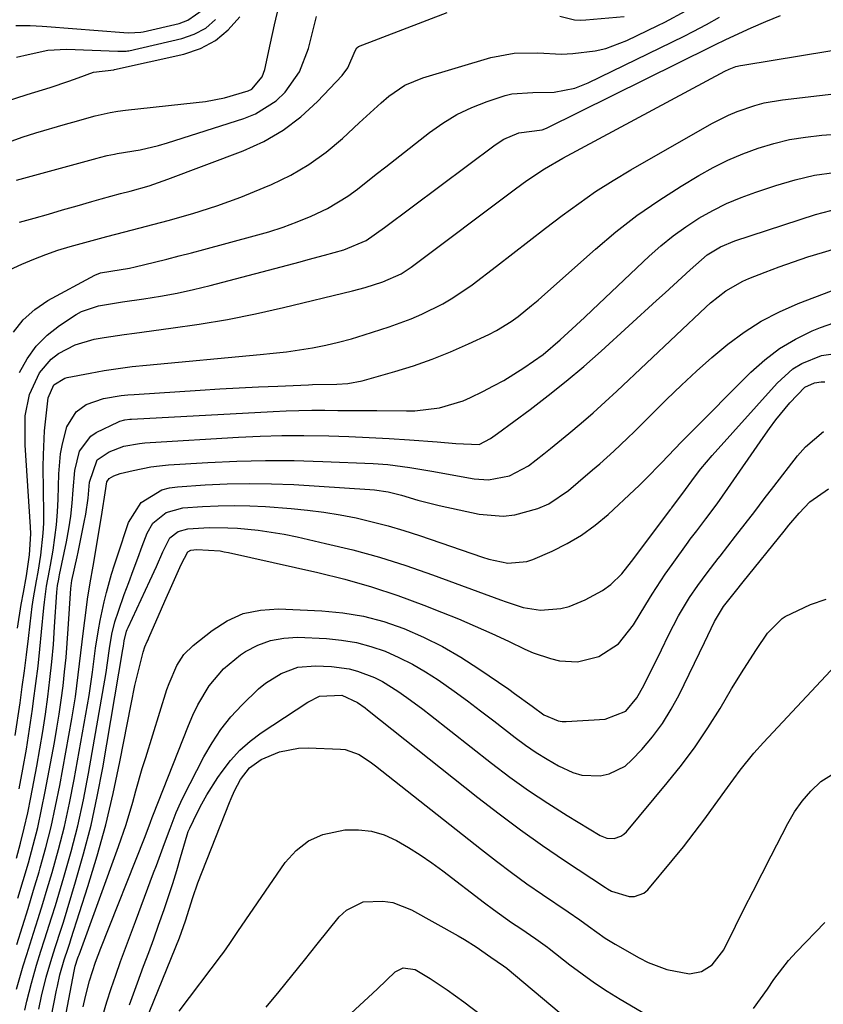
# Model space of a CAD drawing. Units: inches. Extents: x 1836199 to 1841550, y 415814 to 421149.
# Drawn here: x 1837769 to 1837930, y 417669 to 417866 of the extents above; entities that cross this region are included whole.
import ezdxf

# ---------------------------------------------------------------- set-up
doc = ezdxf.new("R2010")
doc.units = ezdxf.units.IN
doc.header["$MEASUREMENT"] = 0
doc.layers.add('7', color=7, linetype='Continuous')
doc.layers.add('8', color=7, linetype='Continuous')

msp = doc.modelspace()

# ---------------------------------------------------------------- linework, layer by layer
at = {"layer": '7', "color": 18}
for points in [[(1837766.67, 417841.42, 1766), (1837769.38, 417842.4, 1766), (1837772.13, 417843.28, 1766), (1837778.06, 417845.02, 1766), (1837779.55, 417845.45, 1766), (1837784.03, 417846.69, 1766), (1837787.04, 417847.37, 1766), (1837788.57, 417847.62, 1766), (1837790.1, 417847.82, 1766), (1837804.2, 417849.33, 1766), (1837806.1, 417849.58, 1766), (1837809.88, 417850.31, 1766), (1837814.61, 417851.67, 1766), (1837815.32, 417852.04, 1766), (1837817.41, 417854.45, 1766), (1837817.94, 417855.98, 1766), (1837819.08, 417861.24, 1766), (1837819.89, 417864.89, 1766), (1837820.76, 417868.53, 1766)], [(1837766.9, 417815.9, 1772), (1837769.36, 417817.02, 1772), (1837771.73, 417818.04, 1772), (1837774.13, 417818.98, 1772), (1837776.57, 417819.81, 1772), (1837779.04, 417820.56, 1772), (1837782.67, 417821.56, 1772), (1837786.32, 417822.55, 1772), (1837788.14, 417823.04, 1772), (1837789.97, 417823.52, 1772), (1837798.64, 417825.77, 1772), (1837803.52, 417827.15, 1772), (1837808.36, 417828.69, 1772), (1837813.12, 417830.43, 1772), (1837817.83, 417832.32, 1772), (1837819.3, 417832.95, 1772), (1837823.12, 417834.83, 1772), (1837826.77, 417836.95, 1772), (1837830.19, 417839.43, 1772), (1837833.45, 417842.16, 1772), (1837836.82, 417845.3, 1772), (1837838.27, 417846.64, 1772), (1837841.22, 417849.28, 1772), (1837842.71, 417850.59, 1772), (1837845.91, 417852.81, 1772), (1837849.51, 417854.3, 1772), (1837863.16, 417858.33, 1772), (1837867.79, 417859.24, 1772), (1837872.51, 417859.25, 1772), (1837877.26, 417859.04, 1772), (1837879.51, 417859.13, 1772), (1837883.97, 417859.67, 1772), (1837886.14, 417860.18, 1772), (1837890.32, 417861.76, 1772), (1837896.5, 417864.72, 1772), (1837897.92, 417865.42, 1772), (1837902.1, 417867.67, 1772)], [(1837768.27, 417833.79, 1768), (1837784.41, 417838.24, 1768), (1837784.9, 417838.38, 1768), (1837786.39, 417838.75, 1768), (1837787.89, 417839.05, 1768), (1837788.39, 417839.14, 1768), (1837792.98, 417839.9, 1768), (1837796.65, 417840.76, 1768), (1837798.46, 417841.29, 1768), (1837813.77, 417846.13, 1768), (1837816.08, 417847.06, 1768), (1837820.2, 417849.71, 1768), (1837822.01, 417851.42, 1768), (1837824.86, 417855.48, 1768), (1837826.64, 417860.12, 1768), (1837828.24, 417866.54, 1768)], [(1837768.91, 417795.33, 1776), (1837770.41, 417798.1, 1776), (1837772.19, 417800.63, 1776), (1837774.39, 417802.81, 1776), (1837776.87, 417804.76, 1776), (1837780.23, 417806.94, 1776), (1837781.28, 417807.53, 1776), (1837784.67, 417808.69, 1776), (1837787.08, 417809.09, 1776), (1837788.28, 417809.28, 1776), (1837789.48, 417809.46, 1776), (1837793.76, 417810.08, 1776), (1837797.09, 417810.63, 1776), (1837800.41, 417811.25, 1776), (1837803.7, 417811.98, 1776), (1837806.98, 417812.78, 1776), (1837824.99, 417817.51, 1776), (1837826.61, 417817.93, 1776), (1837829.84, 417818.81, 1776), (1837833.74, 417819.91, 1776), (1837838.2, 417821.76, 1776), (1837841.86, 417824.34, 1776), (1837863.98, 417840.87, 1776), (1837865.74, 417842, 1776), (1837868.76, 417843.26, 1776), (1837873.38, 417843.86, 1776), (1837874.27, 417844.23, 1776), (1837907.24, 417860.54, 1776), (1837907.96, 417860.9, 1776), (1837910.11, 417861.97, 1776), (1837915.19, 417864.3, 1776), (1837918.13, 417865.56, 1776), (1837921.09, 417866.73, 1776)], [(1837766.1, 417849.55, 1764), (1837770.41, 417850.92, 1764), (1837774.99, 417852.32, 1764), (1837778.77, 417853.6, 1764), (1837780.64, 417854.29, 1764), (1837783.67, 417855.4, 1764), (1837787.74, 417855.91, 1764), (1837787.9, 417855.93, 1764), (1837801.77, 417859.04, 1764), (1837805.05, 417860.17, 1764), (1837808.05, 417861.72, 1764), (1837810.64, 417863.89, 1764), (1837812.96, 417866.48, 1764)], [(1837767.69, 417803.39, 1774), (1837769.58, 417805.89, 1774), (1837771.92, 417807.96, 1774), (1837774.57, 417809.76, 1774), (1837783.95, 417814.82, 1774), (1837785.1, 417815.26, 1774), (1837787.14, 417815.61, 1774), (1837790.89, 417816.22, 1774), (1837792.01, 417816.46, 1774), (1837795.85, 417817.4, 1774), (1837798.32, 417818.03, 1774), (1837800.8, 417818.67, 1774), (1837803.27, 417819.31, 1774), (1837805.74, 417819.97, 1774), (1837815.84, 417822.66, 1774), (1837818.73, 417823.5, 1774), (1837821.58, 417824.42, 1774), (1837824.4, 417825.48, 1774), (1837827.18, 417826.61, 1774), (1837830.46, 417828.14, 1774), (1837834.54, 417830.59, 1774), (1837836.46, 417832, 1774), (1837840.23, 417834.99, 1774), (1837842.11, 417836.48, 1774), (1837844, 417837.96, 1774), (1837850.85, 417843.34, 1774), (1837853.55, 417845.23, 1774), (1837856.35, 417846.93, 1774), (1837859.32, 417848.33, 1774), (1837862.39, 417849.54, 1774), (1837865.98, 417850.73, 1774), (1837867.35, 417851.1, 1774), (1837871.54, 417851.37, 1774), (1837875.79, 417851.4, 1774), (1837879.95, 417852.24, 1774), (1837882.59, 417853.29, 1774), (1837901.81, 417862.64, 1774), (1837903.6, 417863.54, 1774), (1837906.25, 417864.95, 1774), (1837908.85, 417866.44, 1774)], [(1837768.28, 417858.43, 1762), (1837770.63, 417858.95, 1762), (1837774.53, 417859.81, 1762), (1837778.28, 417860.03, 1762), (1837788.51, 417859.63, 1762), (1837788.79, 417859.62, 1762), (1837789.64, 417859.59, 1762), (1837790.21, 417859.61, 1762), (1837790.48, 417859.65, 1762), (1837790.76, 417859.7, 1762), (1837801.32, 417862.12, 1762), (1837803.83, 417863.01, 1762), (1837806.11, 417864.22, 1762), (1837808.06, 417865.92, 1762)], [(1837768.45, 417744.22, 1778), (1837769.21, 417748.98, 1778), (1837769.65, 417751.36, 1778), (1837770.28, 417754.72, 1778), (1837770.91, 417758.88, 1778), (1837771.12, 417763.07, 1778), (1837771.08, 417764.47, 1778), (1837770.04, 417780.85, 1778), (1837769.98, 417782.32, 1778), (1837770.04, 417786.71, 1778), (1837770.9, 417790.96, 1778), (1837772.9, 417795.28, 1778), (1837775.24, 417798.04, 1778), (1837776.69, 417799.18, 1778), (1837779.98, 417800.9, 1778), (1837783.83, 417801.99, 1778), (1837785.83, 417802.34, 1778), (1837789.84, 417802.97, 1778), (1837791.85, 417803.24, 1778), (1837799.17, 417804.2, 1778), (1837804.83, 417805.03, 1778), (1837810.46, 417805.98, 1778), (1837816.06, 417807.11, 1778), (1837821.65, 417808.36, 1778), (1837835.45, 417811.67, 1778), (1837838.02, 417812.35, 1778), (1837841.56, 417813.48, 1778), (1837845.18, 417815.1, 1778), (1837847.18, 417816.4, 1778), (1837868.08, 417832.06, 1778), (1837870.36, 417833.72, 1778), (1837873.88, 417836.06, 1778), (1837877.53, 417838.19, 1778), (1837909.96, 417855.61, 1778), (1837910.82, 417856.02, 1778), (1837912.16, 417856.52, 1778), (1837913.09, 417856.75, 1778), (1837913.56, 417856.84, 1778), (1837948.33, 417862.58, 1778)], [(1837768.81, 417712.07, 1782), (1837769.55, 417716.05, 1782), (1837770.25, 417720.03, 1782), (1837770.88, 417724.03, 1782), (1837771.48, 417728.03, 1782), (1837771.71, 417729.69, 1782), (1837772.17, 417733.14, 1782), (1837772.6, 417736.6, 1782), (1837772.97, 417740.06, 1782), (1837773.31, 417743.53, 1782), (1837773.74, 417748.32, 1782), (1837773.85, 417749.4, 1782), (1837774.31, 417752.6, 1782), (1837774.88, 417755.78, 1782), (1837775.06, 417756.85, 1782), (1837775.58, 417759.8, 1782), (1837775.97, 417762.35, 1782), (1837776.28, 417764.9, 1782), (1837776.48, 417767.47, 1782), (1837776.61, 417770.04, 1782), (1837776.76, 417775.11, 1782), (1837777.11, 417779.1, 1782), (1837777.48, 417781.06, 1782), (1837778.35, 417784.46, 1782), (1837780.18, 417787.52, 1782), (1837782.19, 417788.95, 1782), (1837785.69, 417790.18, 1782), (1837789.23, 417790.74, 1782), (1837790.53, 417790.88, 1782), (1837791.82, 417790.98, 1782), (1837805.04, 417791.82, 1782), (1837808.92, 417792.06, 1782), (1837812.79, 417792.28, 1782), (1837816.67, 417792.48, 1782), (1837820.55, 417792.65, 1782), (1837826.69, 417792.92, 1782), (1837827.5, 417792.95, 1782), (1837832.35, 417793.02, 1782), (1837834.51, 417793.14, 1782), (1837837.41, 417793.69, 1782), (1837843.91, 417795.54, 1782), (1837847.68, 417796.72, 1782), (1837851.41, 417798.01, 1782), (1837855.07, 417799.49, 1782), (1837858.69, 417801.08, 1782), (1837862.72, 417802.98, 1782), (1837864.25, 417803.77, 1782), (1837867.19, 417805.56, 1782), (1837868.59, 417806.57, 1782), (1837871.29, 417808.74, 1782), (1837872.61, 417809.85, 1782), (1837873.91, 417810.99, 1782), (1837884.09, 417820.04, 1782), (1837888.16, 417823.46, 1782), (1837892.35, 417826.73, 1782), (1837896.72, 417829.75, 1782), (1837901.21, 417832.62, 1782), (1837904.73, 417834.73, 1782), (1837907.59, 417836.32, 1782), (1837910.51, 417837.79, 1782), (1837913.51, 417839.06, 1782), (1837916.57, 417840.21, 1782), (1837919.7, 417841.15, 1782), (1837922.87, 417841.92, 1782), (1837926.08, 417842.44, 1782), (1837929.33, 417842.8, 1782), (1837936.64, 417843.33, 1782)], [(1837768.27, 417698.24, 1784), (1837769.08, 417701.24, 1784), (1837769.84, 417704.26, 1784), (1837770.52, 417707.3, 1784), (1837771.14, 417710.35, 1784), (1837772.33, 417716.63, 1784), (1837772.96, 417720.08, 1784), (1837773.54, 417723.55, 1784), (1837774.06, 417727.02, 1784), (1837774.55, 417730.5, 1784), (1837774.97, 417733.99, 1784), (1837775.34, 417737.48, 1784), (1837775.65, 417740.98, 1784), (1837775.91, 417744.49, 1784), (1837776.37, 417751.46, 1784), (1837776.51, 417752.76, 1784), (1837776.73, 417754.04, 1784), (1837776.81, 417754.47, 1784), (1837776.9, 417754.9, 1784), (1837778.25, 417761.51, 1784), (1837778.72, 417764.08, 1784), (1837779.12, 417766.66, 1784), (1837779.41, 417769.25, 1784), (1837779.63, 417771.86, 1784), (1837779.93, 417775.73, 1784), (1837780.88, 417779.62, 1784), (1837783.13, 417782.63, 1784), (1837784.22, 417783.33, 1784), (1837788.66, 417785.48, 1784), (1837788.97, 417785.62, 1784), (1837789.94, 417785.88, 1784), (1837790.94, 417786, 1784), (1837791.28, 417786.02, 1784), (1837819.59, 417787.57, 1784), (1837822.18, 417787.69, 1784), (1837824.77, 417787.77, 1784), (1837827.36, 417787.81, 1784), (1837829.95, 417787.81, 1784), (1837832.55, 417787.79, 1784), (1837835.14, 417787.77, 1784), (1837837.73, 417787.75, 1784), (1837840.33, 417787.73, 1784), (1837846.27, 417787.68, 1784), (1837847.93, 417787.72, 1784), (1837852.84, 417788.28, 1784), (1837857.57, 417789.69, 1784), (1837859.07, 417790.36, 1784), (1837861.56, 417791.57, 1784), (1837863.66, 417792.66, 1784), (1837865.73, 417793.79, 1784), (1837869.74, 417796.27, 1784), (1837873.6, 417798.98, 1784), (1837876.97, 417801.86, 1784), (1837878.61, 417803.35, 1784), (1837881.86, 417806.36, 1784), (1837883.48, 417807.88, 1784), (1837894.81, 417818.63, 1784), (1837897.15, 417820.71, 1784), (1837899.58, 417822.68, 1784), (1837902.13, 417824.49, 1784), (1837904.76, 417826.19, 1784), (1837907.5, 417827.72, 1784), (1837910.29, 417829.12, 1784), (1837913.17, 417830.33, 1784), (1837916.11, 417831.43, 1784), (1837920.12, 417832.77, 1784), (1837923.97, 417833.88, 1784), (1837927.85, 417834.79, 1784), (1837931.8, 417835.38, 1784)], [(1837768.57, 417690.22, 1786), (1837769.62, 417693.74, 1786), (1837770.65, 417697.27, 1786), (1837771.62, 417700.81, 1786), (1837772.52, 417704.37, 1786), (1837773.31, 417707.96, 1786), (1837774.04, 417711.56, 1786), (1837775.86, 417721.39, 1786), (1837776.35, 417724.2, 1786), (1837776.81, 417727.02, 1786), (1837777.22, 417729.85, 1786), (1837777.59, 417732.69, 1786), (1837777.9, 417735.53, 1786), (1837778.19, 417738.38, 1786), (1837778.43, 417741.23, 1786), (1837778.64, 417744.08, 1786), (1837779.17, 417752.15, 1786), (1837779.33, 417753.77, 1786), (1837780.4, 417758.48, 1786), (1837780.6, 417759.42, 1786), (1837781.82, 417765.41, 1786), (1837782.12, 417767, 1786), (1837782.59, 417770.2, 1786), (1837782.9, 417773.41, 1786), (1837784.4, 417777.91, 1786), (1837786.83, 417779.48, 1786), (1837789.77, 417780.61, 1786), (1837792.88, 417781.19, 1786), (1837793.93, 417781.31, 1786), (1837794.98, 417781.39, 1786), (1837812.66, 417782.41, 1786), (1837817.01, 417782.6, 1786), (1837821.36, 417782.73, 1786), (1837825.72, 417782.75, 1786), (1837830.71, 417782.68, 1786), (1837834.75, 417782.55, 1786), (1837838.78, 417782.38, 1786), (1837842.81, 417782.15, 1786), (1837846.84, 417781.88, 1786), (1837852.39, 417781.46, 1786), (1837856.14, 417781.13, 1786), (1837860.79, 417780.97, 1786), (1837863.1, 417782.17, 1786), (1837864.48, 417783.17, 1786), (1837870.97, 417787.96, 1786), (1837874.62, 417790.75, 1786), (1837878.22, 417793.61, 1786), (1837881.73, 417796.58, 1786), (1837885.18, 417799.62, 1786), (1837896.29, 417809.73, 1786), (1837897.97, 417811.26, 1786), (1837899.64, 417812.8, 1786), (1837902.99, 417815.88, 1786), (1837906.4, 417818.88, 1786), (1837909.05, 417820.5, 1786), (1837911.92, 417821.7, 1786), (1837928.07, 417826.96, 1786), (1837932.68, 417828.15, 1786)], [(1837768.33, 417680.95, 1788), (1837769.48, 417684.57, 1788), (1837770.6, 417688.2, 1788), (1837771.7, 417691.83, 1788), (1837772.78, 417695.47, 1788), (1837773.03, 417696.31, 1788), (1837774.15, 417700.38, 1788), (1837775.19, 417704.48, 1788), (1837776.1, 417708.61, 1788), (1837776.92, 417712.76, 1788), (1837779.34, 417726.08, 1788), (1837780.06, 417730.47, 1788), (1837780.37, 417732.67, 1788), (1837780.9, 417737.08, 1788), (1837781.16, 417739.29, 1788), (1837781.69, 417743.7, 1788), (1837782.18, 417747.8, 1788), (1837782.48, 417750.01, 1788), (1837783.02, 417753.32, 1788), (1837783.59, 417756.62, 1788), (1837785.17, 417765.78, 1788), (1837785.44, 417767.43, 1788), (1837785.98, 417771.29, 1788), (1837786.34, 417773.52, 1788), (1837786.81, 417774.18, 1788), (1837787.74, 417774.7, 1788), (1837789.02, 417775.16, 1788), (1837791.61, 417775.79, 1788), (1837795.11, 417776.48, 1788), (1837796.88, 417776.71, 1788), (1837798.66, 417776.87, 1788), (1837806.57, 417777.37, 1788), (1837812.31, 417777.65, 1788), (1837818.05, 417777.79, 1788), (1837823.8, 417777.76, 1788), (1837829.54, 417777.59, 1788), (1837839.6, 417777.15, 1788), (1837842.56, 417776.94, 1788), (1837846.96, 417776.37, 1788), (1837851.34, 417775.64, 1788), (1837859.8, 417774.11, 1788), (1837862.66, 417773.89, 1788), (1837866.87, 417774.67, 1788), (1837870.64, 417776.68, 1788), (1837873.75, 417779.11, 1788), (1837875.09, 417780.19, 1788), (1837878.73, 417783.17, 1788), (1837881.19, 417785.23, 1788), (1837883.62, 417787.32, 1788), (1837886.01, 417789.47, 1788), (1837888.36, 417791.64, 1788), (1837906.1, 417808.39, 1788), (1837907.08, 417809.27, 1788), (1837910.16, 417811.69, 1788), (1837913.56, 417813.63, 1788), (1837914.75, 417814.15, 1788), (1837917.97, 417815.41, 1788), (1837920.81, 417816.48, 1788), (1837923.67, 417817.51, 1788), (1837926.55, 417818.46, 1788), (1837929.45, 417819.37, 1788), (1837935.86, 417821.27, 1788)], [(1837769.92, 417667.82, 1792), (1837770.34, 417669.64, 1792), (1837771.25, 417673.26, 1792), (1837772.28, 417676.84, 1792), (1837773.17, 417679.63, 1792), (1837773.91, 417681.91, 1792), (1837775.35, 417686.48, 1792), (1837776.05, 417688.78, 1792), (1837777.75, 417694.41, 1792), (1837779.2, 417699.54, 1792), (1837780.52, 417704.7, 1792), (1837781.66, 417709.91, 1792), (1837782.67, 417715.14, 1792), (1837786.19, 417735.37, 1792), (1837786.49, 417737.28, 1792), (1837786.85, 417740.16, 1792), (1837787.35, 417743.02, 1792), (1837787.97, 417745.51, 1792), (1837788.66, 417747.65, 1792), (1837789.84, 417750.93, 1792), (1837790.72, 417753.36, 1792), (1837791.61, 417755.78, 1792), (1837792.52, 417758.2, 1792), (1837793.43, 417760.61, 1792), (1837794.44, 417763.23, 1792), (1837795.57, 417765.22, 1792), (1837798.22, 417767.38, 1792), (1837801.51, 417768.31, 1792), (1837805.47, 417768.58, 1792), (1837808.62, 417768.72, 1792), (1837811.78, 417768.78, 1792), (1837814.93, 417768.7, 1792), (1837818.09, 417768.53, 1792), (1837823.22, 417768.15, 1792), (1837826.49, 417767.84, 1792), (1837829.75, 417767.43, 1792), (1837832.99, 417766.9, 1792), (1837836.22, 417766.27, 1792), (1837839.42, 417765.52, 1792), (1837842.6, 417764.7, 1792), (1837845.75, 417763.76, 1792), (1837848.88, 417762.75, 1792), (1837861.5, 417758.42, 1792), (1837862.75, 417758.03, 1792), (1837866.56, 417757.24, 1792), (1837870.33, 417757.53, 1792), (1837871.54, 417757.95, 1792), (1837875.37, 417759.63, 1792), (1837878.38, 417761.14, 1792), (1837881.27, 417762.84, 1792), (1837883.98, 417764.81, 1792), (1837886.57, 417766.98, 1792), (1837891.86, 417771.89, 1792), (1837892.79, 417772.76, 1792), (1837894.16, 417774.09, 1792), (1837897.26, 417777.31, 1792), (1837898.58, 417778.7, 1792), (1837901.25, 417781.46, 1792), (1837902.6, 417782.82, 1792), (1837915.13, 417795.43, 1792), (1837917.91, 417797.92, 1792), (1837920.86, 417800.16, 1792), (1837924.05, 417802.04, 1792), (1837927.41, 417803.68, 1792), (1837929.07, 417804.37, 1792), (1837931.75, 417805.28, 1792)], [(1837772.73, 417668.02, 1794), (1837773.27, 417670.61, 1794), (1837774.21, 417674.46, 1794), (1837775.34, 417678.26, 1794), (1837776.11, 417680.6, 1794), (1837777.14, 417683.84, 1794), (1837777.65, 417685.47, 1794), (1837780.1, 417693.47, 1794), (1837781.71, 417699.12, 1794), (1837783.18, 417704.81, 1794), (1837784.43, 417710.55, 1794), (1837785.53, 417716.33, 1794), (1837789.56, 417739.96, 1794), (1837789.67, 417740.65, 1794), (1837789.8, 417741.7, 1794), (1837790.27, 417743.6, 1794), (1837790.42, 417743.97, 1794), (1837790.58, 417744.34, 1794), (1837794.93, 417753.68, 1794), (1837796.25, 417756.57, 1794), (1837797.55, 417759.48, 1794), (1837798.97, 417762.27, 1794), (1837800.58, 417763.55, 1794), (1837802.55, 417764.11, 1794), (1837806.8, 417764.35, 1794), (1837810.57, 417764.32, 1794), (1837812.46, 417764.2, 1794), (1837816.59, 417763.8, 1794), (1837819.2, 417763.45, 1794), (1837821.8, 417763, 1794), (1837824.39, 417762.47, 1794), (1837830.1, 417761.19, 1794), (1837835.51, 417759.87, 1794), (1837840.87, 417758.41, 1794), (1837846.17, 417756.74, 1794), (1837851.44, 417754.92, 1794), (1837865.07, 417749.92, 1794), (1837866.19, 417749.52, 1794), (1837869.57, 417748.37, 1794), (1837873.04, 417747.81, 1794), (1837877.11, 417748.18, 1794), (1837878.8, 417748.57, 1794), (1837882.02, 417749.91, 1794), (1837885.45, 417751.79, 1794), (1837887.16, 417752.93, 1794), (1837889.33, 417755.12, 1794), (1837891.27, 417757.55, 1794), (1837899.13, 417768.05, 1794), (1837899.2, 417768.14, 1794), (1837899.34, 417768.32, 1794), (1837900.28, 417769.55, 1794), (1837901.36, 417770.99, 1794), (1837904.08, 417774.72, 1794), (1837905.14, 417776.09, 1794), (1837907.39, 417778.74, 1794), (1837920.39, 417793.25, 1794), (1837923.56, 417796.06, 1794), (1837925.36, 417797.16, 1794), (1837929.29, 417798.76, 1794), (1837933.44, 417799.38, 1794)], [(1837771.33, 417646.56, 1796), (1837776.29, 417671.85, 1796), (1837776.45, 417672.61, 1796), (1837776.96, 417674.9, 1796), (1837777.83, 417677.91, 1796), (1837778.61, 417680.26, 1796), (1837778.92, 417681.22, 1796), (1837779.24, 417682.18, 1796), (1837782.56, 417692.54, 1796), (1837784.42, 417698.72, 1796), (1837786.14, 417704.93, 1796), (1837787.62, 417711.19, 1796), (1837788.96, 417717.5, 1796), (1837791.19, 417729.01, 1796), (1837791.97, 417732.74, 1796), (1837792.4, 417734.6, 1796), (1837793.58, 417739.4, 1796), (1837793.95, 417740.5, 1796), (1837794.43, 417741.57, 1796), (1837794.59, 417741.92, 1796), (1837794.75, 417742.28, 1796), (1837797.26, 417748.09, 1796), (1837797.95, 417749.65, 1796), (1837799.33, 417752.77, 1796), (1837801.23, 417756.93, 1796), (1837802.56, 417759.47, 1796), (1837803.14, 417759.82, 1796), (1837804.36, 417759.96, 1796), (1837808.99, 417759.67, 1796), (1837809.83, 417759.52, 1796), (1837810.67, 417759.35, 1796), (1837828.52, 417755.36, 1796), (1837833.91, 417754.02, 1796), (1837839.25, 417752.51, 1796), (1837844.52, 417750.77, 1796), (1837849.73, 417748.86, 1796), (1837853.28, 417747.46, 1796), (1837856.67, 417746.09, 1796), (1837860.03, 417744.66, 1796), (1837863.36, 417743.16, 1796), (1837866.67, 417741.6, 1796), (1837869.94, 417740.02, 1796), (1837871.62, 417739.28, 1796), (1837875.09, 417738.14, 1796), (1837876.87, 417737.72, 1796), (1837880.45, 417737.53, 1796), (1837884.75, 417738.58, 1796), (1837888.69, 417741.09, 1796), (1837891.65, 417744.88, 1796), (1837894.15, 417748.96, 1796), (1837895.38, 417751.01, 1796), (1837897.99, 417755.03, 1796), (1837899.37, 417756.99, 1796), (1837902.58, 417761.44, 1796), (1837903.01, 417762.01, 1796), (1837904.33, 417763.69, 1796), (1837906.16, 417766.09, 1796), (1837908.38, 417769.08, 1796), (1837910.53, 417772.13, 1796), (1837917.57, 417782.35, 1796), (1837918.84, 417784.14, 1796), (1837920.16, 417785.89, 1796), (1837922.94, 417789.27, 1796), (1837925.92, 417792.43, 1796), (1837927.83, 417793.3, 1796), (1837929.21, 417793.5, 1796), (1837929.92, 417793.48, 1796)], [(1837773.85, 417644.5, 1798), (1837779.83, 417675.65, 1798), (1837780.04, 417676.62, 1798), (1837780.57, 417678.32, 1798), (1837780.68, 417678.62, 1798), (1837780.79, 417678.92, 1798), (1837788.69, 417700.6, 1798), (1837790.19, 417705, 1798), (1837791.51, 417709.45, 1798), (1837792.13, 417711.69, 1798), (1837793.44, 417716.15, 1798), (1837794.12, 417718.37, 1798), (1837798.36, 417731.94, 1798), (1837798.79, 417733.18, 1798), (1837800.35, 417736.78, 1798), (1837801.76, 417738.94, 1798), (1837803.6, 417740.75, 1798), (1837807.39, 417743.78, 1798), (1837810.44, 417745.7, 1798), (1837813.64, 417747.15, 1798), (1837817.09, 417747.86, 1798), (1837820.69, 417748.1, 1798), (1837829.31, 417747.72, 1798), (1837833.53, 417747.31, 1798), (1837837.69, 417746.63, 1798), (1837841.76, 417745.53, 1798), (1837845.76, 417744.15, 1798), (1837849.66, 417742.44, 1798), (1837853.46, 417740.55, 1798), (1837857.14, 417738.42, 1798), (1837860.72, 417736.13, 1798), (1837866.72, 417732, 1798), (1837867.9, 417731.17, 1798), (1837871.38, 417728.6, 1798), (1837873.71, 417726.91, 1798), (1837876.61, 417725.68, 1798), (1837877.38, 417725.59, 1798), (1837878.17, 417725.58, 1798), (1837885.99, 417726, 1798), (1837890.1, 417727.66, 1798), (1837892.36, 417730.27, 1798), (1837893.7, 417732.74, 1798), (1837895.49, 417736.31, 1798), (1837896.37, 417738.1, 1798), (1837897.25, 417739.9, 1798), (1837898.64, 417742.81, 1798), (1837900.64, 417746.67, 1798), (1837902.87, 417750.39, 1798), (1837904.52, 417752.78, 1798), (1837906.38, 417755.32, 1798), (1837908.6, 417758.13, 1798), (1837908.97, 417758.6, 1798), (1837912.08, 417762.62, 1798), (1837913.99, 417765.11, 1798), (1837915.91, 417767.59, 1798), (1837917.83, 417770.07, 1798), (1837919.75, 417772.56, 1798), (1837924.48, 417778.68, 1798), (1837926.05, 417780.48, 1798), (1837929.63, 417783.57, 1798)], [(1837785.52, 417666.76, 1802), (1837786.33, 417669.48, 1802), (1837787.21, 417672.19, 1802), (1837788.13, 417674.87, 1802), (1837789.1, 417677.55, 1802), (1837790.07, 417680.22, 1802), (1837791.05, 417682.88, 1802), (1837792.05, 417685.55, 1802), (1837795.7, 417695.28, 1802), (1837796.26, 417696.76, 1802), (1837797.9, 417701.2, 1802), (1837799, 417704.16, 1802), (1837800.21, 417707.36, 1802), (1837801.13, 417709.44, 1802), (1837801.63, 417710.46, 1802), (1837805.76, 417718.47, 1802), (1837807.38, 417721.27, 1802), (1837809.15, 417723.96, 1802), (1837811.17, 417726.47, 1802), (1837813.34, 417728.86, 1802), (1837816.69, 417732.11, 1802), (1837818.1, 417733.25, 1802), (1837821.18, 417735.18, 1802), (1837824.54, 417736.4, 1802), (1837828.1, 417736.71, 1802), (1837831.24, 417736.57, 1802), (1837834.78, 417736.11, 1802), (1837836.5, 417735.65, 1802), (1837839.84, 417734.34, 1802), (1837841.45, 417733.54, 1802), (1837844.51, 417731.66, 1802), (1837846.36, 417730.34, 1802), (1837849.52, 417728.01, 1802), (1837851.07, 417726.81, 1802), (1837863.29, 417717.22, 1802), (1837866.96, 417714.44, 1802), (1837870.69, 417711.76, 1802), (1837874.51, 417709.21, 1802), (1837878.4, 417706.76, 1802), (1837884.98, 417702.77, 1802), (1837886.33, 417702.23, 1802), (1837887.78, 417702.18, 1802), (1837889.14, 417702.62, 1802), (1837889.72, 417703.03, 1802), (1837890.25, 417703.53, 1802), (1837898.43, 417713.27, 1802), (1837901.28, 417716.84, 1802), (1837904.02, 417720.51, 1802), (1837906.56, 417724.31, 1802), (1837908.99, 417728.19, 1802), (1837911.28, 417732.07, 1802), (1837913.71, 417736.05, 1802), (1837916.26, 417739.94, 1802), (1837918.49, 417743.2, 1802), (1837921.41, 417746.19, 1802), (1837922.02, 417746.53, 1802), (1837927.04, 417748.98, 1802), (1837930.2, 417750.05, 1802)], [(1837790.9, 417668.92, 1804), (1837792.46, 417673.33, 1804), (1837793.7, 417676.62, 1804), (1837794.71, 417679.36, 1804), (1837795.71, 417682.1, 1804), (1837796.69, 417684.85, 1804), (1837797.79, 417687.96, 1804), (1837798.66, 417690.54, 1804), (1837799.51, 417693.14, 1804), (1837800.32, 417695.75, 1804), (1837801.09, 417698.36, 1804), (1837802.41, 417702.92, 1804), (1837802.64, 417703.6, 1804), (1837802.93, 417704.26, 1804), (1837804.42, 417707.3, 1804), (1837805.37, 417709.12, 1804), (1837806.37, 417710.91, 1804), (1837808.56, 417714.37, 1804), (1837809.4, 417715.59, 1804), (1837811.09, 417717.78, 1804), (1837812.94, 417719.81, 1804), (1837815.01, 417721.62, 1804), (1837817.23, 417723.28, 1804), (1837826.56, 417729.42, 1804), (1837828.84, 417730.62, 1804), (1837833.33, 417730.86, 1804), (1837836.49, 417729.38, 1804), (1837838, 417728.28, 1804), (1837838.49, 417727.9, 1804), (1837860.53, 417710.36, 1804), (1837864.77, 417707.07, 1804), (1837869.06, 417703.87, 1804), (1837873.44, 417700.78, 1804), (1837877.88, 417697.77, 1804), (1837886.06, 417692.38, 1804), (1837886.46, 417692.13, 1804), (1837887.26, 417691.65, 1804), (1837890.77, 417690.56, 1804), (1837891.84, 417690.55, 1804), (1837893.72, 417691.23, 1804), (1837894.53, 417691.93, 1804), (1837899.41, 417697.8, 1804), (1837901.64, 417700.53, 1804), (1837903.82, 417703.3, 1804), (1837905.94, 417706.12, 1804), (1837908.02, 417708.97, 1804), (1837910.45, 417712.37, 1804), (1837913.02, 417715.84, 1804), (1837915.73, 417719.2, 1804), (1837917.65, 417721.34, 1804), (1837933.01, 417737.78, 1804)], [(1837794.1, 417665.55, 1806), (1837800.85, 417682.31, 1806), (1837802.1, 417685.68, 1806), (1837803.54, 417690.38, 1806), (1837804.57, 417693.31, 1806), (1837810.89, 417709.37, 1806), (1837811.21, 417710.16, 1806), (1837811.9, 417711.72, 1806), (1837813.07, 417713.98, 1806), (1837814.88, 417716.32, 1806), (1837817.21, 417717.96, 1806), (1837820.88, 417719.48, 1806), (1837824.68, 417720.23, 1806), (1837826.63, 417720.29, 1806), (1837833.04, 417720.06, 1806), (1837834.02, 417719.95, 1806), (1837836.79, 417718.98, 1806), (1837839.3, 417717.32, 1806), (1837840.1, 417716.71, 1806), (1837861.24, 417699.94, 1806), (1837864.24, 417697.61, 1806), (1837867.28, 417695.34, 1806), (1837870.36, 417693.13, 1806), (1837873.48, 417690.97, 1806), (1837878.61, 417687.52, 1806), (1837880.93, 417685.91, 1806), (1837882.65, 417684.66, 1806), (1837885.98, 417682.27, 1806), (1837887, 417681.63, 1806), (1837888.03, 417681.02, 1806), (1837892.83, 417678.28, 1806), (1837894.61, 417677.37, 1806), (1837898.33, 417675.98, 1806), (1837902.89, 417675.1, 1806), (1837905.25, 417675.56, 1806), (1837907.38, 417676.92, 1806), (1837909.71, 417679.91, 1806), (1837912.05, 417684.62, 1806), (1837913.82, 417688.14, 1806), (1837915.59, 417691.66, 1806), (1837917.37, 417695.17, 1806), (1837919.17, 417698.67, 1806), (1837922.53, 417705.2, 1806), (1837923.89, 417707.49, 1806), (1837925.4, 417709.66, 1806), (1837927.14, 417711.64, 1806), (1837929.12, 417713.56, 1806), (1837931.28, 417714.92, 1806)], [(1837800.79, 417667.63, 1808), (1837809.3, 417678.83, 1808), (1837809.73, 417679.41, 1808), (1837810.96, 417681.17, 1808), (1837812.57, 417683.55, 1808), (1837822.02, 417697.37, 1808), (1837824.19, 417699.78, 1808), (1837826.65, 417701.72, 1808), (1837829.52, 417702.97, 1808), (1837833.95, 417703.89, 1808), (1837836.66, 417703.93, 1808), (1837839.29, 417703.65, 1808), (1837841.83, 417702.88, 1808), (1837844.3, 417701.78, 1808), (1837846.69, 417700.37, 1808), (1837849.03, 417698.9, 1808), (1837851.32, 417697.33, 1808), (1837853.55, 417695.69, 1808), (1837861.9, 417689.33, 1808), (1837863.68, 417688, 1808), (1837867.29, 417685.4, 1808), (1837869.12, 417684.14, 1808), (1837872.13, 417682.12, 1808), (1837874.47, 417680.43, 1808), (1837874.79, 417680.18, 1808), (1837878.95, 417676.92, 1808), (1837881.39, 417675.08, 1808), (1837883.87, 417673.31, 1808), (1837886.43, 417671.64, 1808), (1837889.03, 417670.04, 1808), (1837897.37, 417665.13, 1808)], [(1837915.68, 417668.18, 1808), (1837918.44, 417672.02, 1808), (1837919.74, 417674, 1808), (1837922.64, 417677.74, 1808), (1837924.24, 417679.5, 1808), (1837929.93, 417685.4, 1808)], [(1837833.38, 417665.55, 1812), (1837839.53, 417671.27, 1812), (1837840.44, 417672.11, 1812), (1837844, 417675.5, 1812), (1837845.6, 417676.31, 1812), (1837848.03, 417675.96, 1812), (1837850.99, 417674.18, 1812), (1837854.43, 417671.93, 1812), (1837857.75, 417669.52, 1812), (1837861.32, 417666.79, 1812)]]:
    msp.add_polyline3d(points, dxfattribs=at)
at = {"layer": '8', "color": 18}
for points in [[(1837768.16, 417864.72, 1760), (1837771, 417864.78, 1760), (1837773.41, 417864.62, 1760), (1837774.37, 417864.55, 1760), (1837789.76, 417863.38, 1760), (1837790.74, 417863.31, 1760), (1837793.16, 417863.39, 1760), (1837793.64, 417863.49, 1760), (1837800.78, 417865.18, 1760), (1837802.57, 417865.83, 1760), (1837805.58, 417867.94, 1760)], [(1837768.9, 417825.45, 1770), (1837771.78, 417826.24, 1770), (1837774.65, 417827.04, 1770), (1837777.51, 417827.86, 1770), (1837780.38, 417828.68, 1770), (1837783.32, 417829.54, 1770), (1837785.23, 417830.08, 1770), (1837789.06, 417831.12, 1770), (1837790.98, 417831.61, 1770), (1837794.79, 417832.69, 1770), (1837796.67, 417833.32, 1770), (1837798.54, 417833.99, 1770), (1837813.64, 417839.7, 1770), (1837817.74, 417841.57, 1770), (1837821.61, 417843.79, 1770), (1837825.15, 417846.5, 1770), (1837828.47, 417849.56, 1770), (1837833.38, 417854.74, 1770), (1837834.57, 417856.3, 1770), (1837835.98, 417859.68, 1770), (1837836.33, 417860.3, 1770), (1837836.68, 417860.53, 1770), (1837854.41, 417867.32, 1770)], [(1837876.94, 417866.62, 1770), (1837879.86, 417865.89, 1770), (1837881, 417865.83, 1770), (1837882.16, 417865.86, 1770), (1837889.83, 417866.57, 1770)], [(1837767.98, 417722.74, 1780), (1837768.98, 417729.33, 1780), (1837769.44, 417732.53, 1780), (1837769.88, 417735.73, 1780), (1837770.28, 417738.93, 1780), (1837770.65, 417742.14, 1780), (1837770.98, 417745.11, 1780), (1837771.42, 417748.56, 1780), (1837771.7, 417750.27, 1780), (1837772.31, 417753.7, 1780), (1837772.6, 417755.41, 1780), (1837773.14, 417758.85, 1780), (1837773.64, 417763.25, 1780), (1837773.72, 417765.22, 1780), (1837773.75, 417767.19, 1780), (1837773.64, 417776.5, 1780), (1837773.66, 417778.9, 1780), (1837773.9, 417783.69, 1780), (1837774.12, 417786.09, 1780), (1837774.61, 417790.28, 1780), (1837775.72, 417792.88, 1780), (1837777.92, 417794.23, 1780), (1837778.43, 417794.37, 1780), (1837782.98, 417795.25, 1780), (1837785.78, 417795.75, 1780), (1837788.6, 417796.19, 1780), (1837791.42, 417796.55, 1780), (1837794.25, 417796.85, 1780), (1837816.99, 417798.93, 1780), (1837819.62, 417799.2, 1780), (1837822.26, 417799.52, 1780), (1837824.88, 417799.89, 1780), (1837827.5, 417800.31, 1780), (1837830.11, 417800.82, 1780), (1837832.69, 417801.4, 1780), (1837835.25, 417802.09, 1780), (1837837.79, 417802.86, 1780), (1837842.79, 417804.49, 1780), (1837847.19, 417806.09, 1780), (1837849.34, 417807.01, 1780), (1837853.53, 417809.09, 1780), (1837855.55, 417810.26, 1780), (1837859.39, 417812.92, 1780), (1837864.24, 417816.64, 1780), (1837867.53, 417819.16, 1780), (1837870.81, 417821.68, 1780), (1837874.09, 417824.2, 1780), (1837877.38, 417826.73, 1780), (1837880.71, 417829.18, 1780), (1837884.1, 417831.54, 1780), (1837887.58, 417833.75, 1780), (1837891.13, 417835.88, 1780), (1837907.3, 417845.12, 1780), (1837910.65, 417846.83, 1780), (1837912.39, 417847.56, 1780), (1837915.96, 417848.78, 1780), (1837917.78, 417849.26, 1780), (1837921.49, 417849.9, 1780), (1837942.51, 417852.37, 1780)], [(1837768.28, 417672.04, 1790), (1837769.62, 417676.69, 1790), (1837770.34, 417678.99, 1790), (1837771.7, 417683.23, 1790), (1837772.63, 417686.19, 1790), (1837773.54, 417689.15, 1790), (1837774.43, 417692.11, 1790), (1837775.39, 417695.35, 1790), (1837776.68, 417699.96, 1790), (1837777.86, 417704.59, 1790), (1837778.88, 417709.26, 1790), (1837779.79, 417713.95, 1790), (1837782.78, 417730.74, 1790), (1837783.5, 417735.46, 1790), (1837784.09, 417740.2, 1790), (1837784.69, 417743.93, 1790), (1837785.03, 417745.79, 1790), (1837785.82, 417749.48, 1790), (1837786.28, 417751.37, 1790), (1837787.3, 417755.06, 1790), (1837787.86, 417756.89, 1790), (1837788.45, 417758.71, 1790), (1837790.7, 417765.34, 1790), (1837793.24, 417769.33, 1790), (1837797.32, 417771.86, 1790), (1837798.87, 417772.27, 1790), (1837800.47, 417772.51, 1790), (1837806.02, 417772.88, 1790), (1837810.44, 417773.1, 1790), (1837814.86, 417773.19, 1790), (1837819.29, 417773.12, 1790), (1837823.71, 417772.93, 1790), (1837838.97, 417771.97, 1790), (1837839.88, 417771.9, 1790), (1837842.58, 417771.5, 1790), (1837845.24, 417770.85, 1790), (1837848.56, 417769.81, 1790), (1837852.83, 417768.73, 1790), (1837860.83, 417767.06, 1790), (1837865.57, 417766.64, 1790), (1837867.92, 417766.89, 1790), (1837872.54, 417768.14, 1790), (1837874.71, 417769.1, 1790), (1837878.67, 417771.77, 1790), (1837880.62, 417773.41, 1790), (1837883.49, 417775.87, 1790), (1837884.92, 417777.11, 1790), (1837887.73, 417779.63, 1790), (1837890.49, 417782.23, 1790), (1837891.84, 417783.55, 1790), (1837898.29, 417789.97, 1790), (1837901.25, 417792.83, 1790), (1837904.26, 417795.63, 1790), (1837907.36, 417798.34, 1790), (1837910.51, 417801, 1790), (1837913.8, 417803.43, 1790), (1837917.22, 417805.64, 1790), (1837920.84, 417807.51, 1790), (1837924.59, 417809.15, 1790), (1837935.99, 417813.51, 1790)], [(1837781.62, 417668.5, 1800), (1837782.11, 417670.55, 1800), (1837782.9, 417673.7, 1800), (1837784.11, 417677.46, 1800), (1837785.16, 417680.23, 1800), (1837793.86, 417702.21, 1800), (1837794.2, 417703.07, 1800), (1837795.09, 417705.43, 1800), (1837795.43, 417706.36, 1800), (1837795.55, 417706.67, 1800), (1837802.65, 417724.79, 1800), (1837803.54, 417726.85, 1800), (1837804.51, 417728.87, 1800), (1837806.81, 417732.71, 1800), (1837809.65, 417736.12, 1800), (1837813.1, 417738.9, 1800), (1837814.08, 417739.55, 1800), (1837816.53, 417740.83, 1800), (1837819.07, 417741.79, 1800), (1837821.74, 417742.26, 1800), (1837824.5, 417742.4, 1800), (1837830.28, 417742.15, 1800), (1837833.28, 417741.86, 1800), (1837836.24, 417741.38, 1800), (1837839.13, 417740.59, 1800), (1837841.98, 417739.61, 1800), (1837844.75, 417738.39, 1800), (1837847.45, 417737.04, 1800), (1837850.06, 417735.52, 1800), (1837852.61, 417733.88, 1800), (1837855.77, 417731.66, 1800), (1837858.45, 417729.72, 1800), (1837861.1, 417727.73, 1800), (1837863.73, 417725.72, 1800), (1837868.02, 417722.37, 1800), (1837870.09, 417720.83, 1800), (1837872.21, 417719.36, 1800), (1837874.41, 417718.01, 1800), (1837876.65, 417716.72, 1800), (1837879.56, 417715.35, 1800), (1837881.32, 417714.83, 1800), (1837884.99, 417714.67, 1800), (1837886.78, 417715.07, 1800), (1837889.97, 417716.66, 1800), (1837891.36, 417717.87, 1800), (1837893.32, 417719.99, 1800), (1837895.48, 417722.53, 1800), (1837897.47, 417725.18, 1800), (1837899.22, 417728, 1800), (1837900.8, 417730.92, 1800), (1837905.88, 417741.36, 1800), (1837907.84, 417745.56, 1800), (1837909.67, 417748.58, 1800), (1837912.04, 417751.55, 1800), (1837913.63, 417753.49, 1800), (1837921.78, 417763.64, 1800), (1837922.76, 417764.84, 1800), (1837924.77, 417767.21, 1800), (1837926.91, 417769.47, 1800), (1837930.63, 417772.06, 1800)], [(1837818.2, 417668.44, 1810), (1837820.82, 417671.54, 1810), (1837823.37, 417674.69, 1810), (1837825.89, 417677.87, 1810), (1837828.43, 417681.03, 1810), (1837832.82, 417686.49, 1810), (1837834.24, 417687.84, 1810), (1837837.59, 417689.48, 1810), (1837841.54, 417689.67, 1810), (1837843.51, 417689.34, 1810), (1837847.24, 417687.88, 1810), (1837856.63, 417682.7, 1810), (1837857.85, 417682, 1810), (1837860.23, 417680.49, 1810), (1837863.15, 417678.43, 1810), (1837865.64, 417676.72, 1810), (1837866.32, 417676.22, 1810), (1837866.42, 417676.14, 1810), (1837876.82, 417667.44, 1810)]]:
    msp.add_polyline3d(points, dxfattribs=at)

doc.saveas('drawing.dxf')
